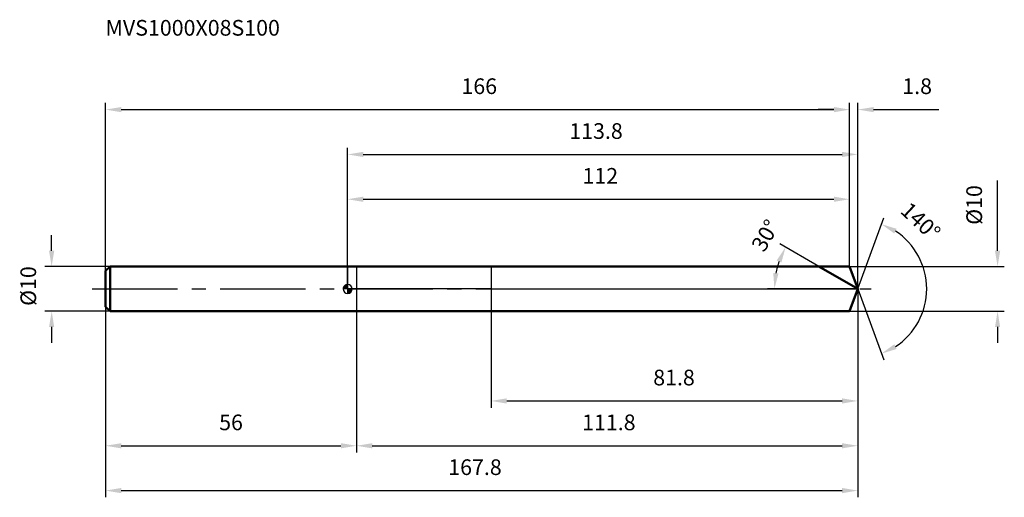
# Model space of a CAD drawing. Units: millimetres. Extents: x -73 to 146, y -46 to 60.
import ezdxf

# ---------------------------------------------------------------- set-up
doc = ezdxf.new("R2010")
doc.units = ezdxf.units.MM
doc.linetypes.add('CENTER2', pattern=[28.575, 19.05, -3.175, 3.175, -3.175])
for name, color, linetype, lineweight in [('1', 4, 'Continuous', 50), ('2', 7, 'Continuous', 25), ('4', 2, 'CENTER2', 25), ('cut', 1, 'Continuous', 25), ('nocut', 7, 'Continuous', 25), ('sk1', 4, 'Continuous', 50), ('sk2', 7, 'Continuous', 25), ('sk4', 2, 'CENTER2', 25), ('sk6', 5, 'Continuous', 35)]:
    doc.layers.add(name, color=color, linetype=linetype, lineweight=lineweight)
doc.layers.add('7', color=5, linetype='Continuous')
doc.styles.add('simplex', font='txt.shx', dxfattribs={"height": 3.5})
doc.styles.get("Standard").update_dxf_attribs({"font": 'txt.shx', "bigfont": '@extfont2.shx'})
doc.dimstyles.new('コピー - ISO-25', dxfattribs={"dimscale": 0, "dimtxt": 3.5, "dimasz": 3.5, "dimexe": 1.5, "dimexo": 0, "dimgap": 2.3, "dimtad": 1, "dimdsep": 46, "dimtxsty": 'simplex', "dimcen": 0.09, "dimclrd": 256, "dimclre": 256, "dimclrt": 256, "dimadec": 0, "dimazin": 0, "dimtfac": 1, "dimtofl": 0, "dimtmove": 0, "dimatfit": 3, "dimfxl": 1, "dimtolj": 1, "dimlwd": -1, "dimlwe": -1, "dimarcsym": 0})

# ---------------------------------------------------------------- blocks, each defined once
blk = doc.blocks.new('zero block')
h = blk.add_hatch(color=7)
h.paths.add_polyline_path([(0, 1, 0.414214), (-1, 0), (0, 0)])
h.paths.add_polyline_path([(1, 0), (0, 0), (0, -1, 0.414214)])
at = {"color": 7, "ltscale": 0.2}
for p, q in [((-1, 0), (1, 0)), ((0, -1), (0, 1))]:
    blk.add_line(p, q, dxfattribs=at)
for start, end in [(90, 180), (180, 270), (0, 90), (270, 0)]:
    blk.add_arc((0, 0), 1, start, end, dxfattribs=at)
blk = doc.blocks.new('*D318316316873')
at = {"layer": '2'}
for p, q in [((0, 0), (0, 31.5)), ((113.82, 0), (113.82, 31.5)), ((3.5, 30), (110.32, 30))]:
    blk.add_line(p, q, dxfattribs=at)
for points in [[(3.5, 30.58), (3.5, 29.42), (0, 30)], [(110.32, 29.42), (110.32, 30.58), (113.82, 30)]]:
    blk.add_solid(points, dxfattribs=at)
at = {"layer": 'Defpoints', "color": 0}
for p in [(113.82, 30), (0, 0), (113.82, 0)]:
    blk.add_point(p, dxfattribs=at)
at = {"layer": '2', "insert": (55.42, 36.97), "char_height": 3.5, "attachment_point": 2, "line_spacing_factor": 0.9, "style": 'simplex'}
blk.add_mtext('\\A1;113.8 ', dxfattribs=at)
blk = doc.blocks.new('*D319317317884')
at = {"layer": '2'}
for p, q in [((108.5, 40), (105, 40)), ((112, 5), (112, 41.5)), ((113.82, 0), (113.82, 41.5)), ((117.32, 40), (131.87, 40))]:
    blk.add_line(p, q, dxfattribs=at)
for points in [[(108.5, 39.42), (108.5, 40.58), (112, 40)], [(117.32, 40.58), (117.32, 39.42), (113.82, 40)]]:
    blk.add_solid(points, dxfattribs=at)
at = {"layer": 'Defpoints', "color": 0}
for p in [(112, 40), (112, 5), (113.82, 0)]:
    blk.add_point(p, dxfattribs=at)
at = {"layer": '2', "insert": (123.74, 46.97), "char_height": 3.5, "attachment_point": 1, "line_spacing_factor": 0.9, "style": 'simplex'}
blk.add_mtext('\\A1;1.8 ', dxfattribs=at)
blk = doc.blocks.new('*D320318318895')
at = {"layer": 'Defpoints', "color": 0}
for p in [(-54, 0), (113.82, 0), (113.82, -45)]:
    blk.add_point(p, dxfattribs=at)
at = {"layer": 'sk2'}
for p, q in [((-54, 0), (-54, -46.5)), ((113.82, 0), (113.82, -46.5)), ((-50.5, -45), (110.32, -45))]:
    blk.add_line(p, q, dxfattribs=at)
for points in [[(-50.5, -44.42), (-50.5, -45.58), (-54, -45)], [(110.32, -45.58), (110.32, -44.42), (113.82, -45)]]:
    blk.add_solid(points, dxfattribs=at)
at = {"layer": 'sk2', "insert": (28.42, -38.03), "char_height": 3.5, "attachment_point": 2, "line_spacing_factor": 0.9, "style": 'simplex'}
blk.add_mtext('\\A1;167.8 ', dxfattribs=at)
blk = doc.blocks.new('*D321319319906')
at = {"layer": '2'}
for p, q in [((145, 8.5), (145, 24.18)), ((112, 5), (146.5, 5)), ((112, -5), (146.5, -5)), ((145, -8.5), (145, -12))]:
    blk.add_line(p, q, dxfattribs=at)
for points in [[(144.42, 8.5), (145.58, 8.5), (145, 5)], [(145.58, -8.5), (144.42, -8.5), (145, -5)]]:
    blk.add_solid(points, dxfattribs=at)
at = {"layer": 'Defpoints', "color": 0}
for p in [(112, 5), (112, -5), (145, -5)]:
    blk.add_point(p, dxfattribs=at)
at = {"layer": '2', "insert": (138.03, 14.3), "char_height": 3.5, "attachment_point": 1, "rotation": 90, "line_spacing_factor": 0.9, "style": 'simplex'}
blk.add_mtext('\\A1;%%c10', dxfattribs=at)
blk = doc.blocks.new('*D322320320917')
at = {"layer": '2'}
for p, q in [((105.16, 5), (96.41, 10.05)), ((113.82, 0), (93.71, 0))]:
    blk.add_line(p, q, dxfattribs=at)
blk.add_arc((113.82, 0), 18.61, 160.7939, 169.2061, dxfattribs=at)
for points in [[(96.78, 5.88), (95.72, 6.36), (97.71, 9.3)], [(94.96, 3.54), (96.12, 3.43), (95.21, 0)]]:
    blk.add_solid(points, dxfattribs=at)
at = {"layer": 'Defpoints', "color": 0}
for p in [(105.16, 5), (105.32, 4.91), (95.5, 3.23), (113.82, 0), (114.01, 0)]:
    blk.add_point(p, dxfattribs=at)
at = {"layer": '2', "insert": (91.67, 12.79), "char_height": 3.5, "attachment_point": 2, "rotation": 60, "line_spacing_factor": 0.9, "style": 'simplex'}
blk.add_mtext('\\A1;30%%d', dxfattribs=at)
blk = doc.blocks.new('*D323321321928')
at = {"layer": '2'}
for p, q in [((113.82, 0), (113.82, -36.5)), ((2, -5), (2, -36.5)), ((5.5, -35), (110.32, -35))]:
    blk.add_line(p, q, dxfattribs=at)
for points in [[(5.5, -34.42), (5.5, -35.58), (2, -35)], [(110.32, -35.58), (110.32, -34.42), (113.82, -35)]]:
    blk.add_solid(points, dxfattribs=at)
at = {"layer": 'Defpoints', "color": 0}
for p in [(113.82, 0), (2, -5), (113.82, -35)]:
    blk.add_point(p, dxfattribs=at)
at = {"layer": '2', "insert": (58.28, -28.03), "char_height": 3.5, "attachment_point": 2, "line_spacing_factor": 0.9, "style": 'simplex'}
blk.add_mtext('\\A1;111.8', dxfattribs=at)
blk = doc.blocks.new('*D324322322939')
at = {"layer": '2'}
for p, q in [((32, 0), (32, -26.5)), ((113.82, 0), (113.82, -26.5)), ((35.5, -25), (110.32, -25))]:
    blk.add_line(p, q, dxfattribs=at)
for points in [[(35.5, -24.42), (35.5, -25.58), (32, -25)], [(110.32, -25.58), (110.32, -24.42), (113.82, -25)]]:
    blk.add_solid(points, dxfattribs=at)
at = {"layer": 'Defpoints', "color": 0}
for p in [(32, 0), (113.82, 0), (113.82, -25)]:
    blk.add_point(p, dxfattribs=at)
at = {"layer": '2', "insert": (72.82, -18.03), "char_height": 3.5, "attachment_point": 2, "line_spacing_factor": 0.9, "style": 'simplex'}
blk.add_mtext('\\A1;81.8', dxfattribs=at)
blk = doc.blocks.new('*D3253233239410')
at = {"layer": 'Defpoints', "color": 0}
for p in [(-66.02, 5), (-53, 5), (-53, -5)]:
    blk.add_point(p, dxfattribs=at)
at = {"layer": 'sk2'}
for p, q in [((-66.02, 8.5), (-66.02, 12)), ((-53, 5), (-67.52, 5)), ((-53, -5), (-67.52, -5)), ((-66.02, -8.5), (-66.02, -12))]:
    blk.add_line(p, q, dxfattribs=at)
for points in [[(-66.6, 8.5), (-65.44, 8.5), (-66.02, 5)], [(-65.44, -8.5), (-66.6, -8.5), (-66.02, -5)]]:
    blk.add_solid(points, dxfattribs=at)
at = {"layer": 'sk2', "insert": (-72.99, -3.79), "char_height": 3.5, "attachment_point": 1, "rotation": 90, "line_spacing_factor": 0.9, "style": 'simplex'}
blk.add_mtext('\\A1;%%c10', dxfattribs=at)
blk = doc.blocks.new('*D3263243249511')
at = {"layer": 'Defpoints', "color": 0}
for p in [(-54, -4), (2, -5), (2, -35)]:
    blk.add_point(p, dxfattribs=at)
at = {"layer": 'sk2'}
for p, q in [((-54, -4), (-54, -36.5)), ((2, -5), (2, -36.5)), ((-50.5, -35), (-1.5, -35))]:
    blk.add_line(p, q, dxfattribs=at)
for points in [[(-50.5, -34.42), (-50.5, -35.58), (-54, -35)], [(-1.5, -35.58), (-1.5, -34.42), (2, -35)]]:
    blk.add_solid(points, dxfattribs=at)
at = {"layer": 'sk2', "insert": (-26, -28.03), "char_height": 3.5, "attachment_point": 2, "line_spacing_factor": 0.9, "style": 'simplex'}
blk.add_mtext('\\A1;56', dxfattribs=at)
blk = doc.blocks.new('*D3273253259612')
at = {"layer": '2'}
for p, q in [((0, 0), (0, 21.5)), ((3.5, 20), (108.5, 20)), ((112, 5), (112, 21.5))]:
    blk.add_line(p, q, dxfattribs=at)
for points in [[(3.5, 20.58), (3.5, 19.42), (0, 20)], [(108.5, 19.42), (108.5, 20.58), (112, 20)]]:
    blk.add_solid(points, dxfattribs=at)
at = {"layer": 'Defpoints', "color": 0}
for p in [(112, 20), (112, 5), (0, 0)]:
    blk.add_point(p, dxfattribs=at)
at = {"layer": '2', "insert": (56.37, 26.97), "char_height": 3.5, "attachment_point": 2, "line_spacing_factor": 0.9, "style": 'simplex'}
blk.add_mtext('\\A1;112', dxfattribs=at)
blk = doc.blocks.new('*D3283263269713')
at = {"layer": 'Defpoints', "color": 0}
for p in [(112, 40), (112, 5), (-54, 4)]:
    blk.add_point(p, dxfattribs=at)
at = {"layer": 'sk2'}
for p, q in [((-54, 4), (-54, 41.5)), ((-50.5, 40), (108.5, 40)), ((112, 5), (112, 41.5))]:
    blk.add_line(p, q, dxfattribs=at)
for points in [[(-50.5, 40.58), (-50.5, 39.42), (-54, 40)], [(108.5, 39.42), (108.5, 40.58), (112, 40)]]:
    blk.add_solid(points, dxfattribs=at)
at = {"layer": 'sk2', "insert": (29.37, 46.97), "char_height": 3.5, "attachment_point": 2, "line_spacing_factor": 0.9, "style": 'simplex'}
blk.add_mtext('\\A1;166', dxfattribs=at)
blk = doc.blocks.new('*D3293273279814')
at = {"layer": '2'}
for q in [(119.59, 15.86), (119.59, -15.86)]:
    blk.add_line((113.82, 0), q, dxfattribs=at)
blk.add_arc((113.82, 0), 15.38, 303.0711, 56.9289, dxfattribs=at)
for points in [[(122.47, 13.41), (121.95, 12.36), (119.08, 14.45)], [(121.95, -12.36), (122.47, -13.41), (119.08, -14.45)]]:
    blk.add_solid(points, dxfattribs=at)
at = {"layer": 'Defpoints', "color": 0}
for p in [(113.8, 0.07), (113.82, 0), (113.82, 0), (113.8, -0.07), (127.94, -6.09)]:
    blk.add_point(p, dxfattribs=at)
at = {"layer": '2', "insert": (129.03, 16.37), "char_height": 3.5, "attachment_point": 2, "rotation": 317.0982, "line_spacing_factor": 0.9, "style": 'simplex'}
blk.add_mtext('\\A1;140%%d', dxfattribs=at)

msp = doc.modelspace()

# ---------------------------------------------------------------- linework, layer by layer
at = {"layer": '1'}
for p, q in [((0, 5), (112, 5)), ((113.82, 0), (105.16, 5)), ((112, 5), (113.82, 0)), ((113.82, 0), (112, -5)), ((0, -5), (112, -5))]:
    msp.add_line(p, q, dxfattribs=at)
at = {"layer": '4'}
msp.add_line((0, 0), (116.82, 0), dxfattribs=at)
at = {"layer": '7'}
for p, q in [((2, 5), (2, -5)), ((2, 5), (112, 5)), ((112, 5), (113.82, 0)), ((113.82, 0), (112, -5)), ((112, -5), (2, -5))]:
    msp.add_line(p, q, dxfattribs=at)
at = {"layer": 'cut'}
for p, q in [((32, 5), (32, 0)), ((112, 5), (32, 5)), ((112, 5), (113.82, 0)), ((32, 0), (113.82, 0))]:
    msp.add_line(p, q, dxfattribs=at)
at = {"layer": 'nocut'}
for p, q in [((0, 5), (0, 0)), ((0, 5), (32, 5)), ((32, 5), (32, 0)), ((32, 0), (0, 0))]:
    msp.add_line(p, q, dxfattribs=at)
at = {"layer": 'sk1'}
for p, q in [((-54, 4), (-53, 5)), ((-53, 5), (-53, -5)), ((0, 5), (-53, 5)), ((-54, 4), (-54, -4)), ((-54, -4), (-53, -5)), ((-53, -5), (0, -5))]:
    msp.add_line(p, q, dxfattribs=at)
at = {"layer": 'sk4'}
msp.add_line((-57, 0), (0, 0), dxfattribs=at)

# ---------------------------------------------------------------- block references
at = {"rotation": 180}
msp.add_blockref('zero block', (0, 0), dxfattribs=at)

# ---------------------------------------------------------------- texts
at = {"layer": 'sk6', "insert": (-54, 60), "char_height": 3.5, "width": 41.65, "attachment_point": 1, "line_spacing_factor": 0.9}
msp.add_mtext('MVS1000X08S100', dxfattribs=at)

# ---------------------------------------------------------------- dimensions: what is measured, and where the dimension line sits
at = {"layer": '2'}
for base, p1, p2, angle, text, picture, middle in [((112, 40), (113.82, 0), (112, 5), 180, '<> ', '*D319317317884', (126.65, 40)), ((145, -5), (112, 5), (112, -5), 270, '%%c<>', '*D321319319906', (145, 18.09))]:
    dim = msp.add_linear_dim(base=base, p1=p1, p2=p2, angle=angle, text=text, dimstyle='コピー - ISO-25', override={"dimscale": 1, "dimdec": 1}, dxfattribs=at)
    dim.commit()
    dim.dimension.update_dxf_attribs({"geometry": picture, "text_midpoint": middle, "dimtype": 160})
dim = msp.add_linear_dim(base=(113.82, 30), p1=(0, 0), p2=(113.82, 0), text='<> ', dimstyle='コピー - ISO-25', override={"dimscale": 1, "dimdec": 1}, dxfattribs=at)
dim.commit()
dim.dimension.update_dxf_attribs({"geometry": '*D318316316873', "text_midpoint": (55.42, 30), "dimtype": 160})
for base, p1, p2, picture, middle in [((112, 20), (0, 0), (112, 5), '*D3273253259612', (56.37, 20)), ((113.82, -35), (2, -5), (113.82, 0), '*D323321321928', (58.28, -35)), ((113.82, -25), (32, 0), (113.82, 0), '*D324322322939', (72.82, -25))]:
    dim = msp.add_linear_dim(base=base, p1=p1, p2=p2, dimstyle='コピー - ISO-25', override={"dimscale": 1, "dimdec": 1}, dxfattribs=at)
    dim.commit()
    dim.dimension.update_dxf_attribs({"geometry": picture, "text_midpoint": middle, "dimtype": 160})
for base, line1, line2, picture, middle in [((127.9377, -6.0898), ((113.7953, 0.0674), (113.8199, 0)), ((113.7953, -0.0674), (113.8199, 0)), '*D3293273279814', (124.2865, 11.2627)), ((95.4964, 3.2309), ((105.3207, 4.907), (105.1596, 5)), ((114.0059, 0), (113.8199, 0)), '*D322320320917', (97.7065, 9.3031))]:
    dim = msp.add_angular_dim_2l(base=base, line1=line1, line2=line2, dimstyle='コピー - ISO-25', override={"dimscale": 1, "dimdec": 1}, dxfattribs=at)
    dim.commit()
    dim.dimension.update_dxf_attribs({"geometry": picture, "text_midpoint": middle, "dimtype": 162})
at = {"layer": 'sk2'}
for base, p1, p2, picture, middle in [((112, 40), (-54, 4), (112, 5), '*D3283263269713', (29.37, 40)), ((2, -35), (-54, -4), (2, -5), '*D3263243249511', (-26, -35))]:
    dim = msp.add_linear_dim(base=base, p1=p1, p2=p2, dimstyle='コピー - ISO-25', override={"dimscale": 1, "dimdec": 1}, dxfattribs=at)
    dim.commit()
    dim.dimension.update_dxf_attribs({"geometry": picture, "text_midpoint": middle, "dimtype": 160})
dim = msp.add_linear_dim(base=(-66.02, 5), p1=(-53, -5), p2=(-53, 5), angle=90, text='%%c<>', dimstyle='コピー - ISO-25', override={"dimscale": 1, "dimdec": 1}, dxfattribs=at)
dim.commit()
dim.dimension.update_dxf_attribs({"geometry": '*D3253233239410', "text_midpoint": (-66.02, 0), "dimtype": 160})
dim = msp.add_linear_dim(base=(113.82, -45), p1=(-54, 0), p2=(113.82, 0), text='<> ', dimstyle='コピー - ISO-25', override={"dimscale": 1, "dimdec": 1}, dxfattribs=at)
dim.commit()
dim.dimension.update_dxf_attribs({"geometry": '*D320318318895', "text_midpoint": (28.42, -45), "dimtype": 160})

doc.saveas('drawing.dxf')
